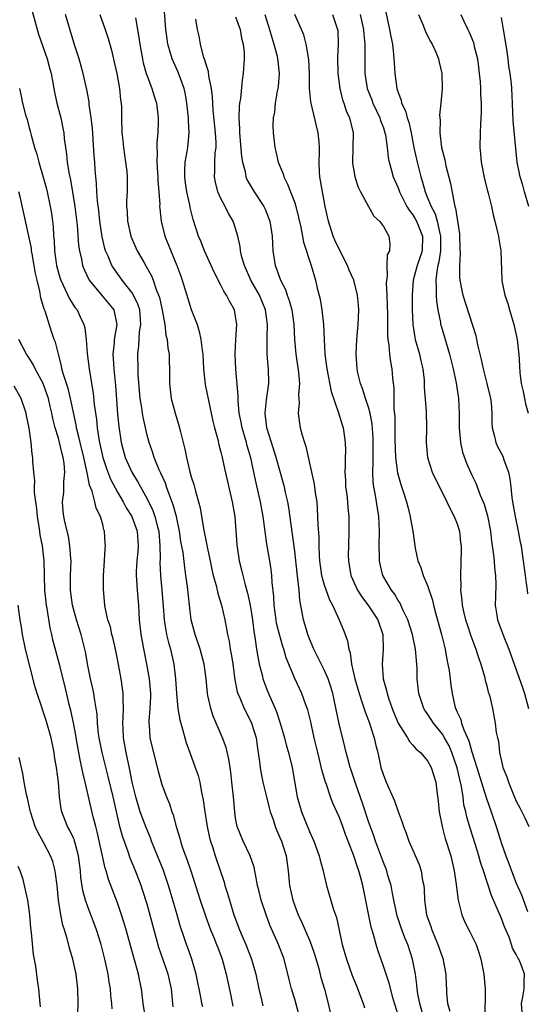
# Model space of a CAD drawing. Units: inches. Extents: x 2562000 to 2565000, y 1554000 to 1557000.
# Drawn here: x 2563562 to 2563630, y 1554573 to 1554706 of the extents above; entities that cross this region are included whole.
import ezdxf

# ---------------------------------------------------------------- set-up
doc = ezdxf.new("R2010")
doc.units = ezdxf.units.IN
doc.header["$MEASUREMENT"] = 0
doc.layers.add('LD25621554_2ft', color=134, linetype='Continuous')

msp = doc.modelspace()

# ---------------------------------------------------------------- linework, layer by layer
at = {"layer": 'LD25621554_2ft'}
for points, elevation in [([(2563563.46, 1554707.46), (2563563.83, 1554706.17), (2563564.14, 1554705), (2563564.33, 1554704.33), (2563565.48, 1554701), (2563565.8, 1554699.8), (2563566.04, 1554699), (2563566.49, 1554696.49), (2563566.8, 1554695), (2563567.34, 1554693), (2563567.62, 1554691.62), (2563567.72, 1554691), (2563567.79, 1554690.21), (2563567.95, 1554689), (2563568.1, 1554688.1), (2563568.2, 1554687), (2563568.41, 1554685.59), (2563568.62, 1554684.62), (2563569, 1554682.4), (2563569.22, 1554681), (2563569.53, 1554678.47), (2563569.74, 1554675.74), (2563569.85, 1554675), (2563570.12, 1554673.88), (2563570.27, 1554673), (2563570.47, 1554672.47), (2563571.11, 1554671.11), (2563571.18, 1554671), (2563572.91, 1554668.91), (2563573.83, 1554667.83), (2563574.51, 1554667), (2563574.92, 1554665), (2563574.55, 1554663), (2563574.54, 1554662.54), (2563574.37, 1554661), (2563574.42, 1554660.42), (2563574.51, 1554659), (2563574.75, 1554656.75), (2563575, 1554652.84), (2563575.17, 1554651.17), (2563575.51, 1554649), (2563576.06, 1554647), (2563576.95, 1554645), (2563577.73, 1554643.73), (2563578.11, 1554643), (2563579, 1554641.4), (2563579.79, 1554639.79), (2563580.07, 1554639), (2563580.42, 1554637.58), (2563580.59, 1554637), (2563580.75, 1554635), (2563580.76, 1554633.24), (2563580.74, 1554632.74), (2563580.82, 1554631), (2563581.02, 1554629), (2563581.21, 1554626.79), (2563581.33, 1554625), (2563581.54, 1554623.54), (2563581.65, 1554623), (2563581.9, 1554621.9), (2563582.16, 1554621), (2563582.61, 1554619), (2563582.86, 1554617), (2563583, 1554615), (2563583.19, 1554613), (2563583.44, 1554611.44), (2563583.8, 1554610.2), (2563584.11, 1554609), (2563584.32, 1554608.32), (2563584.8, 1554607), (2563585.54, 1554605), (2563585.91, 1554603.91), (2563586.14, 1554603), (2563586.39, 1554601.61), (2563586.62, 1554600.62), (2563586.83, 1554599), (2563587.14, 1554597), (2563587.47, 1554595.47), (2563587.59, 1554595), (2563587.9, 1554594.1), (2563588.24, 1554593), (2563589.43, 1554589.43), (2563589.55, 1554589), (2563589.91, 1554587.91), (2563590.15, 1554587), (2563590.77, 1554585), (2563591.51, 1554583), (2563591.88, 1554582.12), (2563592.38, 1554581), (2563593.17, 1554579), (2563593.72, 1554577), (2563594.14, 1554575), (2563594.5, 1554573.5), (2563594.67, 1554572.67)], 7688), ([(2563613, 1554571.49), (2563612.35, 1554573.65), (2563611.77, 1554575.77), (2563611, 1554578.07), (2563610.24, 1554580.24), (2563610.01, 1554581), (2563609.66, 1554582.34), (2563609.35, 1554583.35), (2563608.24, 1554589), (2563607.96, 1554590.04), (2563607.68, 1554591), (2563607.49, 1554591.49), (2563607, 1554593), (2563606.24, 1554595), (2563605.89, 1554595.89), (2563605.51, 1554597), (2563605, 1554598.3), (2563604.16, 1554600.16), (2563603.85, 1554601), (2563603.31, 1554602.69), (2563603.14, 1554603.14), (2563602.67, 1554604.67), (2563602.5, 1554605.5), (2563602.11, 1554607), (2563601.65, 1554609), (2563601.27, 1554610.73), (2563601.18, 1554611.18), (2563600.78, 1554612.78), (2563600.52, 1554613.48), (2563599.98, 1554615), (2563599.67, 1554615.67), (2563599, 1554617.03), (2563597.85, 1554619.85), (2563597.52, 1554621), (2563597.38, 1554621.38), (2563596.92, 1554623), (2563596.55, 1554624.55), (2563596.47, 1554625), (2563596.21, 1554627), (2563596.15, 1554628.15), (2563595.95, 1554630.05), (2563595.9, 1554631), (2563595.81, 1554631.81), (2563595.63, 1554633), (2563595.24, 1554635.24), (2563594.98, 1554636.98), (2563594.72, 1554639), (2563594.38, 1554641), (2563593.75, 1554643.75), (2563593.06, 1554646.94), (2563592.58, 1554648.58), (2563592.48, 1554649), (2563591.88, 1554651), (2563591.76, 1554651.76), (2563591.49, 1554653), (2563591.34, 1554654.66), (2563591.35, 1554655.35), (2563591.03, 1554658.97), (2563590.95, 1554661), (2563591.04, 1554662.96), (2563591.17, 1554665), (2563591, 1554666.1), (2563590.83, 1554667), (2563590.15, 1554668.15), (2563589.76, 1554669), (2563589.45, 1554669.45), (2563589, 1554670.36), (2563588.08, 1554672.08), (2563587.69, 1554673), (2563586.79, 1554675), (2563586.28, 1554676.28), (2563585.98, 1554677), (2563585.25, 1554679.25), (2563584.85, 1554680.85), (2563584.79, 1554681.21), (2563584.4, 1554683), (2563584.22, 1554684.22), (2563584.12, 1554685), (2563584.12, 1554685.88), (2563584.17, 1554687), (2563584.44, 1554688.44), (2563584.52, 1554689), (2563584.73, 1554691), (2563584.63, 1554692.63), (2563584.63, 1554693), (2563584.41, 1554695), (2563584.19, 1554696.19), (2563584.01, 1554697), (2563583.2, 1554699.2), (2563582.58, 1554700.58), (2563582.42, 1554701), (2563582.07, 1554702.07), (2563581.83, 1554703), (2563581.71, 1554703.71), (2563581.53, 1554705), (2563581.39, 1554707.39)], 7680), ([(2563611.33, 1554707.33), (2563611.85, 1554705), (2563612.02, 1554704.02), (2563612.22, 1554703), (2563612.39, 1554701.61), (2563612.44, 1554701), (2563612.45, 1554700.45), (2563612.56, 1554699), (2563612.82, 1554697), (2563612.87, 1554696.87), (2563613, 1554696.43), (2563613.4, 1554695.4), (2563613.48, 1554695), (2563613.98, 1554693.98), (2563614.23, 1554693), (2563614.43, 1554692.43), (2563614.77, 1554691), (2563615.15, 1554689), (2563615.57, 1554687), (2563616.07, 1554685), (2563616.3, 1554684.3), (2563616.65, 1554683), (2563617, 1554682.17), (2563617.46, 1554681), (2563618, 1554680), (2563618.29, 1554679), (2563618.66, 1554677.34), (2563618.76, 1554677), (2563618.74, 1554675), (2563618.52, 1554673.48), (2563618.39, 1554673), (2563618.24, 1554672.24), (2563618.1, 1554671), (2563618.16, 1554669.84), (2563618.13, 1554669), (2563618.18, 1554668.18), (2563618.37, 1554667), (2563618.73, 1554665.27), (2563618.76, 1554665), (2563618.81, 1554664.81), (2563619.96, 1554661), (2563620.47, 1554659), (2563620.88, 1554657.12), (2563621.18, 1554655), (2563621.25, 1554653), (2563621.26, 1554651), (2563621.46, 1554649), (2563621.73, 1554647.73), (2563622.24, 1554646.24), (2563623, 1554644.59), (2563623.52, 1554643.52), (2563623.72, 1554643), (2563624.12, 1554641.88), (2563624.65, 1554640.65), (2563625.1, 1554639.1), (2563625.51, 1554637), (2563625.66, 1554635.66), (2563625.88, 1554634.12), (2563626, 1554633), (2563626.06, 1554632.06), (2563626.2, 1554631), (2563626.22, 1554629.78), (2563626.17, 1554628.17), (2563626.15, 1554627), (2563626.36, 1554625.64), (2563626.47, 1554625), (2563627.32, 1554622.68), (2563628.01, 1554621), (2563629.84, 1554615.84), (2563630.1, 1554615), (2563630.65, 1554613)], 7666), ([(2563599.56, 1554571.56), (2563599, 1554573.59), (2563598.57, 1554575), (2563598.26, 1554576.26), (2563597.56, 1554579), (2563596.79, 1554581), (2563595.62, 1554583.62), (2563595.12, 1554585), (2563594.47, 1554587), (2563594.19, 1554588.19), (2563593.98, 1554589), (2563593.72, 1554590.28), (2563593.61, 1554591), (2563593.5, 1554591.5), (2563592.98, 1554593), (2563592, 1554595), (2563591.2, 1554597), (2563591, 1554598.13), (2563590.87, 1554599), (2563590.71, 1554601), (2563590.5, 1554603), (2563590.34, 1554604.34), (2563590.24, 1554605), (2563590.1, 1554606.1), (2563589.7, 1554607.7), (2563589.23, 1554609), (2563587.94, 1554611.94), (2563587.62, 1554613), (2563587.25, 1554614.75), (2563587.18, 1554615), (2563586.99, 1554617), (2563586.75, 1554619), (2563586.22, 1554621), (2563585.52, 1554623), (2563584.98, 1554625), (2563584.74, 1554627), (2563584.47, 1554629.53), (2563584.27, 1554631), (2563584.1, 1554632.1), (2563583.88, 1554634.12), (2563583.6, 1554635.6), (2563583.4, 1554637), (2563582.98, 1554638.98), (2563582.56, 1554640.56), (2563581.98, 1554642.02), (2563581.64, 1554643), (2563581.49, 1554643.49), (2563580.89, 1554644.88), (2563580.66, 1554645.34), (2563579.97, 1554647), (2563579.74, 1554647.74), (2563579.27, 1554649), (2563579, 1554650.03), (2563578.47, 1554652.46), (2563578.38, 1554653), (2563578.3, 1554653.7), (2563578.08, 1554655), (2563577.82, 1554658.18), (2563577.79, 1554659), (2563577.74, 1554661), (2563577.89, 1554662.11), (2563578, 1554664), (2563578.17, 1554665), (2563578.01, 1554667), (2563577.78, 1554667.78), (2563577.19, 1554669), (2563577, 1554669.31), (2563575.64, 1554671), (2563574.54, 1554672.54), (2563574.26, 1554673), (2563573.75, 1554674.25), (2563573.4, 1554675), (2563573.3, 1554675.3), (2563572.91, 1554676.91), (2563572.61, 1554679), (2563572.46, 1554680.46), (2563572.3, 1554681.7), (2563572.2, 1554683), (2563572.16, 1554684.16), (2563572.05, 1554685), (2563571.97, 1554686.03), (2563571.92, 1554687), (2563571.85, 1554687.85), (2563571.6, 1554691.6), (2563571.46, 1554693), (2563571.19, 1554694.81), (2563571.16, 1554695.16), (2563570.83, 1554696.83), (2563570.35, 1554699), (2563569.82, 1554701), (2563569.25, 1554702.75), (2563567.97, 1554707)], 7686), ([(2563572.63, 1554707), (2563573.35, 1554705), (2563573.74, 1554703.74), (2563574.18, 1554702.18), (2563574.57, 1554700.57), (2563574.91, 1554699), (2563575.29, 1554697), (2563575.43, 1554695.43), (2563575.5, 1554695), (2563575.54, 1554694.46), (2563575.55, 1554693), (2563575.6, 1554691), (2563575.66, 1554690.34), (2563575.8, 1554689), (2563576.11, 1554687), (2563576.27, 1554685.73), (2563576.33, 1554685), (2563576.31, 1554683), (2563576.24, 1554681.76), (2563576.23, 1554681), (2563576.3, 1554680.3), (2563576.35, 1554679), (2563576.8, 1554677), (2563576.85, 1554676.85), (2563577.68, 1554675), (2563578.56, 1554673.44), (2563578.89, 1554672.89), (2563579.6, 1554671.6), (2563579.83, 1554671), (2563580.24, 1554669.76), (2563580.56, 1554669), (2563580.67, 1554668.67), (2563581.04, 1554666.96), (2563581.4, 1554665), (2563581.56, 1554663.56), (2563581.71, 1554663), (2563581.81, 1554661.81), (2563581.98, 1554661), (2563582.01, 1554660), (2563582.06, 1554659), (2563582.04, 1554657), (2563582.27, 1554655), (2563582.81, 1554653), (2563583.32, 1554651.32), (2563583.52, 1554650.48), (2563584.13, 1554648.13), (2563584.35, 1554647), (2563584.75, 1554645.25), (2563585, 1554644.36), (2563585.33, 1554643.33), (2563585.55, 1554642.45), (2563585.99, 1554641), (2563586.19, 1554640.19), (2563586.64, 1554637.36), (2563587, 1554635.54), (2563587.1, 1554635.1), (2563587.14, 1554634.86), (2563587.55, 1554633), (2563587.8, 1554631.8), (2563587.97, 1554631), (2563588.35, 1554629.65), (2563588.57, 1554628.57), (2563589.07, 1554627), (2563589.53, 1554625), (2563589.78, 1554623.78), (2563589.89, 1554623), (2563590.11, 1554622.11), (2563590.28, 1554621), (2563590.4, 1554620.4), (2563590.61, 1554619), (2563590.88, 1554616.88), (2563591.23, 1554615.23), (2563591.31, 1554615), (2563591.56, 1554614.44), (2563592.16, 1554613), (2563593.12, 1554611.12), (2563593.17, 1554611), (2563593.76, 1554609), (2563593.91, 1554607.91), (2563594.25, 1554605.75), (2563594.32, 1554605), (2563594.41, 1554604.41), (2563594.7, 1554603), (2563595.16, 1554601), (2563595.52, 1554599.52), (2563595.68, 1554599), (2563596.07, 1554597.93), (2563596.37, 1554597), (2563596.55, 1554596.55), (2563597, 1554595.51), (2563597.2, 1554595), (2563597.82, 1554593), (2563598.12, 1554591), (2563598.31, 1554589), (2563598.73, 1554587), (2563599, 1554586.23), (2563599.48, 1554585), (2563599.98, 1554583.98), (2563601, 1554581.57), (2563601.23, 1554581), (2563601.68, 1554579.68), (2563602.25, 1554577.75), (2563602.55, 1554576.55), (2563603.04, 1554574.96), (2563603.55, 1554573), (2563603.78, 1554571.78)], 7684), ([(2563577.45, 1554706.55), (2563577.91, 1554703.91), (2563578.03, 1554703), (2563578.37, 1554701), (2563578.48, 1554700.48), (2563578.9, 1554699), (2563579, 1554698.7), (2563579.67, 1554697), (2563579.97, 1554695.97), (2563580.28, 1554695), (2563580.51, 1554693), (2563580.51, 1554692.51), (2563580.46, 1554691), (2563580.34, 1554689.66), (2563580.33, 1554689), (2563580.38, 1554688.38), (2563580.33, 1554687), (2563580.41, 1554685.59), (2563580.46, 1554685), (2563580.47, 1554684.47), (2563580.6, 1554683), (2563580.72, 1554681.28), (2563580.71, 1554681), (2563580.73, 1554680.73), (2563580.93, 1554679), (2563581.43, 1554677), (2563582.22, 1554675), (2563583.05, 1554673), (2563583.58, 1554671.58), (2563583.78, 1554671), (2563584.53, 1554668.53), (2563585, 1554667.04), (2563585.78, 1554665), (2563586.08, 1554664.08), (2563586.29, 1554663), (2563586.45, 1554661.55), (2563586.55, 1554661), (2563586.67, 1554659), (2563586.88, 1554656.88), (2563587.31, 1554654.69), (2563587.91, 1554651.91), (2563588.13, 1554651), (2563588.57, 1554649.43), (2563588.72, 1554648.72), (2563589, 1554647.69), (2563589.17, 1554647), (2563589.48, 1554645.48), (2563590.55, 1554641), (2563590.87, 1554639), (2563591.17, 1554635.17), (2563591.49, 1554633), (2563591.79, 1554631.79), (2563591.96, 1554631), (2563592.28, 1554629.72), (2563592.62, 1554628.62), (2563592.98, 1554627), (2563593.28, 1554625), (2563593.45, 1554623.45), (2563593.65, 1554622.35), (2563593.83, 1554621), (2563593.99, 1554619.99), (2563594.2, 1554619), (2563594.62, 1554617.38), (2563594.7, 1554617), (2563594.77, 1554616.77), (2563595.33, 1554615.33), (2563595.81, 1554614.19), (2563596.35, 1554613), (2563596.54, 1554612.54), (2563597.03, 1554611), (2563597.6, 1554609), (2563597.88, 1554607.88), (2563598.15, 1554607), (2563598.66, 1554605), (2563598.72, 1554604.72), (2563599.34, 1554601), (2563599.93, 1554599), (2563601, 1554596.3), (2563601.41, 1554595.41), (2563601.59, 1554595), (2563602.32, 1554593), (2563602.44, 1554592.44), (2563602.86, 1554591), (2563603, 1554590.33), (2563603.31, 1554589), (2563604.26, 1554585.74), (2563604.65, 1554584.65), (2563605.42, 1554581), (2563606, 1554579), (2563606.8, 1554576.8), (2563607.38, 1554575.38), (2563608.27, 1554573), (2563608.43, 1554572.43)], 7682), ([(2563616.5, 1554571), (2563615.93, 1554573), (2563615.68, 1554574.33), (2563615.58, 1554575), (2563615.55, 1554575.55), (2563615.34, 1554577), (2563614.96, 1554579), (2563614.31, 1554581), (2563613.92, 1554581.92), (2563613.38, 1554583.38), (2563612.87, 1554584.87), (2563612.4, 1554587), (2563612.2, 1554588.2), (2563612.04, 1554589), (2563611.63, 1554590.37), (2563611.46, 1554591), (2563611.33, 1554591.33), (2563611, 1554592.1), (2563609.93, 1554595), (2563609.71, 1554595.71), (2563609, 1554597.67), (2563608.17, 1554600.17), (2563607.27, 1554602.73), (2563606.64, 1554604.64), (2563606.5, 1554605), (2563606.21, 1554606.21), (2563605.96, 1554607), (2563605.78, 1554607.78), (2563605, 1554610.91), (2563604.17, 1554615), (2563603.9, 1554615.9), (2563603.54, 1554617), (2563603, 1554618.23), (2563601.6, 1554621), (2563601, 1554622.43), (2563600.78, 1554623), (2563600.39, 1554624.39), (2563600.2, 1554625), (2563600.03, 1554625.97), (2563599.68, 1554627.68), (2563599.58, 1554629), (2563599.44, 1554630.56), (2563599.32, 1554631.32), (2563599, 1554634.29), (2563598.2, 1554640.2), (2563598.06, 1554641), (2563597.77, 1554642.23), (2563597.6, 1554643), (2563597.48, 1554643.48), (2563596.51, 1554647), (2563595.86, 1554649), (2563595.24, 1554651), (2563595, 1554653), (2563595.2, 1554654.8), (2563595.5, 1554657), (2563595.44, 1554659), (2563595.39, 1554659.39), (2563595.26, 1554661), (2563595.28, 1554662.72), (2563595.26, 1554663.26), (2563595.32, 1554665), (2563595.06, 1554667), (2563594.21, 1554669), (2563593.07, 1554671), (2563592.19, 1554673), (2563591.85, 1554674.15), (2563591.66, 1554675), (2563591.6, 1554675.6), (2563591.28, 1554677), (2563590.76, 1554678.76), (2563590.67, 1554679), (2563590.04, 1554680.04), (2563589.58, 1554681), (2563589, 1554682.09), (2563588.61, 1554683), (2563588.28, 1554684.28), (2563588.15, 1554685), (2563588.2, 1554685.8), (2563588.19, 1554687), (2563588.25, 1554688.25), (2563588.35, 1554689), (2563588.35, 1554689.65), (2563588.28, 1554691), (2563587.97, 1554694.03), (2563587.9, 1554695), (2563587.86, 1554695.86), (2563587.71, 1554697), (2563587.36, 1554698.64), (2563587.31, 1554699.31), (2563587, 1554700.23), (2563586.84, 1554700.84), (2563586.66, 1554701.34), (2563586.26, 1554703), (2563586.07, 1554704.07), (2563585.84, 1554705), (2563585.62, 1554706.38)], 7678), ([(2563591, 1554706.71), (2563591.61, 1554705), (2563591.8, 1554703.8), (2563592.01, 1554703), (2563592.14, 1554701.86), (2563592.15, 1554701), (2563592.04, 1554699), (2563591.87, 1554698.13), (2563591.65, 1554695.65), (2563591.52, 1554695), (2563591.46, 1554694.54), (2563591.44, 1554693), (2563591.53, 1554691.53), (2563591.53, 1554691), (2563591.78, 1554687.78), (2563591.91, 1554687), (2563592.27, 1554685.73), (2563592.4, 1554685), (2563592.57, 1554684.57), (2563593.5, 1554683), (2563594.83, 1554681), (2563595, 1554680.62), (2563595.47, 1554679.47), (2563595.63, 1554679), (2563595.93, 1554677), (2563595.97, 1554675.97), (2563596.05, 1554675), (2563596.36, 1554673), (2563596.55, 1554672.55), (2563597.09, 1554671), (2563597.75, 1554669.75), (2563598, 1554669), (2563598.27, 1554668.27), (2563598.61, 1554667), (2563598.87, 1554665), (2563598.96, 1554662.96), (2563599.13, 1554661), (2563599.5, 1554658.5), (2563599.63, 1554657), (2563599.53, 1554655.53), (2563599.61, 1554654.39), (2563599.47, 1554653), (2563599.63, 1554651.63), (2563599.74, 1554651), (2563600, 1554650), (2563600.32, 1554649), (2563600.5, 1554648.5), (2563601.29, 1554645), (2563601.61, 1554643.61), (2563601.7, 1554643), (2563601.79, 1554642.21), (2563601.98, 1554641), (2563602.06, 1554640.06), (2563602.13, 1554637.87), (2563602.25, 1554636.25), (2563602.27, 1554635), (2563602.32, 1554633.68), (2563602.36, 1554633), (2563602.64, 1554631), (2563603, 1554629.73), (2563603.72, 1554627.72), (2563604.12, 1554627), (2563605.04, 1554625), (2563605.59, 1554623.59), (2563605.85, 1554623), (2563606.16, 1554622.16), (2563606.32, 1554621), (2563606.51, 1554620.51), (2563606.67, 1554619), (2563607.15, 1554617), (2563607.73, 1554615), (2563608.11, 1554613.89), (2563608.52, 1554612.52), (2563609.11, 1554611), (2563609.56, 1554609.56), (2563609.77, 1554609), (2563609.98, 1554607.98), (2563610.24, 1554607), (2563610.68, 1554605), (2563611, 1554603.95), (2563611.37, 1554603), (2563612.49, 1554600.49), (2563613, 1554599.02), (2563613.56, 1554597.56), (2563613.72, 1554597), (2563614.09, 1554596.09), (2563614.45, 1554595), (2563615.83, 1554591.83), (2563616.12, 1554591), (2563616.32, 1554589.68), (2563616.46, 1554589), (2563616.51, 1554588.51), (2563616.56, 1554587), (2563616.86, 1554585), (2563617.42, 1554583.42), (2563617.55, 1554583), (2563618.4, 1554581), (2563619, 1554579.22), (2563619.08, 1554579), (2563619.11, 1554578.89), (2563619.47, 1554577), (2563619.51, 1554575.51), (2563619.54, 1554575), (2563619.54, 1554574.46), (2563619.69, 1554573), (2563619.99, 1554571.99)], 7676), ([(2563594.94, 1554707), (2563595.6, 1554705), (2563595.9, 1554703.9), (2563596.19, 1554703), (2563596.61, 1554701.39), (2563596.69, 1554701), (2563596.71, 1554700.71), (2563596.9, 1554699), (2563596.76, 1554697.24), (2563596.72, 1554697), (2563596.63, 1554696.63), (2563596.35, 1554695), (2563596.24, 1554693.76), (2563596.07, 1554693), (2563596.04, 1554692.04), (2563596.07, 1554691), (2563596.31, 1554689), (2563596.46, 1554688.46), (2563596.77, 1554687), (2563597.42, 1554685.42), (2563597.52, 1554685), (2563598.04, 1554684.04), (2563598.41, 1554683), (2563599, 1554681.48), (2563599.15, 1554681), (2563599.52, 1554679.52), (2563599.82, 1554678.18), (2563600.18, 1554676.18), (2563601.24, 1554673), (2563601.83, 1554671), (2563602.06, 1554669.94), (2563602.45, 1554668.45), (2563602.68, 1554667), (2563602.9, 1554665), (2563602.99, 1554663), (2563603.1, 1554661), (2563603.35, 1554659), (2563603.93, 1554655.93), (2563604.95, 1554653.05), (2563605.41, 1554651.41), (2563605.56, 1554651), (2563605.64, 1554650.36), (2563605.85, 1554649), (2563605.88, 1554647.88), (2563605.83, 1554647), (2563605.84, 1554645.84), (2563605.77, 1554645), (2563605.86, 1554643.86), (2563605.89, 1554643), (2563606.04, 1554641.96), (2563606.14, 1554641), (2563606.18, 1554640.18), (2563606.31, 1554639), (2563606.33, 1554637), (2563606.27, 1554635), (2563606.25, 1554633.75), (2563606.26, 1554633), (2563606.38, 1554632.38), (2563606.6, 1554631), (2563607.52, 1554629), (2563608.09, 1554628.09), (2563609, 1554626.9), (2563610.24, 1554625), (2563610.91, 1554623), (2563610.97, 1554621), (2563610.84, 1554619), (2563610.99, 1554617), (2563611.43, 1554615.43), (2563611.5, 1554615), (2563611.74, 1554614.26), (2563612.18, 1554613), (2563612.41, 1554612.41), (2563613.01, 1554611.01), (2563614.28, 1554609), (2563614.52, 1554608.52), (2563615, 1554608), (2563615.45, 1554607.45), (2563616.04, 1554607), (2563617, 1554605.91), (2563617.48, 1554605), (2563618.09, 1554603), (2563618.24, 1554601.76), (2563618.44, 1554600.44), (2563618.57, 1554599), (2563618.95, 1554597), (2563619.38, 1554595.38), (2563620.13, 1554593), (2563620.59, 1554591), (2563620.85, 1554589.15), (2563621.11, 1554587), (2563621.17, 1554586.83), (2563621.63, 1554585), (2563622.04, 1554584.04), (2563622.72, 1554582.72), (2563623.55, 1554581), (2563623.93, 1554579.93), (2563624.18, 1554579), (2563624.6, 1554577), (2563624.79, 1554575), (2563624.75, 1554571)], 7674), ([(2563629.81, 1554571.81), (2563629.71, 1554573), (2563629.89, 1554573.89), (2563630.06, 1554575), (2563630.06, 1554576.06), (2563630.1, 1554577), (2563629.6, 1554578.4), (2563629.34, 1554579), (2563629.2, 1554579.2), (2563629, 1554579.65), (2563628.51, 1554580.51), (2563628.37, 1554581), (2563628.02, 1554581.98), (2563627.41, 1554583.41), (2563627, 1554584.52), (2563625.63, 1554587.63), (2563624.56, 1554591), (2563624.16, 1554592.16), (2563623.95, 1554593), (2563623.5, 1554594.5), (2563622.77, 1554596.77), (2563622.31, 1554598.31), (2563622.16, 1554599), (2563621.92, 1554599.92), (2563621.79, 1554601), (2563621.58, 1554602.42), (2563621.35, 1554603.35), (2563621, 1554604.95), (2563620.28, 1554607), (2563619.9, 1554607.9), (2563619.3, 1554609), (2563619, 1554609.5), (2563617.78, 1554611), (2563617, 1554612.24), (2563616.67, 1554612.67), (2563616.49, 1554613), (2563615.81, 1554615), (2563615.59, 1554617), (2563615.57, 1554618.43), (2563615.54, 1554619), (2563615.48, 1554619.48), (2563615.36, 1554621), (2563614.93, 1554623), (2563614.3, 1554625), (2563613.65, 1554626.35), (2563613.26, 1554627.26), (2563613, 1554627.62), (2563612.49, 1554628.5), (2563612.1, 1554629), (2563610.94, 1554631), (2563610.55, 1554632.55), (2563610.47, 1554633), (2563610.48, 1554633.52), (2563610.43, 1554635), (2563610.49, 1554637), (2563610.4, 1554639), (2563609.89, 1554642.11), (2563609.71, 1554643), (2563609.63, 1554643.63), (2563609.56, 1554645), (2563609.64, 1554646.36), (2563609.6, 1554647.6), (2563609.64, 1554649), (2563609.62, 1554649.62), (2563609.5, 1554651.5), (2563609.22, 1554653), (2563609, 1554653.79), (2563608.58, 1554655), (2563608.22, 1554656.22), (2563607.89, 1554657), (2563607.56, 1554658.44), (2563607.46, 1554659), (2563607.33, 1554661), (2563607.43, 1554663), (2563607.6, 1554665), (2563607.66, 1554667), (2563607.62, 1554667.62), (2563607.49, 1554669), (2563607, 1554671), (2563606.38, 1554672.38), (2563606.15, 1554673), (2563605, 1554675.2), (2563604.44, 1554676.44), (2563604.21, 1554677), (2563603.56, 1554679), (2563603.12, 1554681), (2563602.74, 1554683), (2563602.51, 1554684.51), (2563602.39, 1554685), (2563602.34, 1554685.66), (2563602.29, 1554687), (2563602.36, 1554688.36), (2563602.36, 1554689), (2563602.29, 1554689.71), (2563602.19, 1554691), (2563601.94, 1554691.94), (2563601.19, 1554695.19), (2563601.01, 1554697), (2563601, 1554699), (2563600.9, 1554700.9), (2563600.57, 1554703), (2563600.24, 1554704.24), (2563599.93, 1554705), (2563599, 1554707)], 7672), ([(2563604.11, 1554707), (2563604.81, 1554705), (2563604.83, 1554704.83), (2563604.88, 1554703), (2563604.78, 1554701.22), (2563604.86, 1554699), (2563605.1, 1554697), (2563605.46, 1554695.46), (2563605.63, 1554695), (2563605.96, 1554693.96), (2563606.41, 1554693), (2563606.9, 1554691), (2563606.88, 1554689), (2563606.83, 1554687), (2563606.84, 1554686.84), (2563607, 1554685.87), (2563607.15, 1554685), (2563607.6, 1554683.6), (2563607.9, 1554683), (2563608.99, 1554681.01), (2563609.69, 1554679.69), (2563610.48, 1554679), (2563611, 1554678.27), (2563611.76, 1554677), (2563611.89, 1554675.89), (2563611.84, 1554675), (2563611.53, 1554674.47), (2563611.48, 1554673), (2563611.53, 1554671.53), (2563611.41, 1554671), (2563611.4, 1554670.6), (2563611.48, 1554669), (2563611.53, 1554667.53), (2563611.55, 1554666.45), (2563611.57, 1554663.57), (2563611.63, 1554663), (2563611.76, 1554662.24), (2563611.85, 1554661), (2563611.96, 1554659.96), (2563612.15, 1554659), (2563612.24, 1554657.76), (2563612.4, 1554656.4), (2563612.41, 1554655), (2563612.44, 1554653.56), (2563612.55, 1554652.55), (2563612.57, 1554649.43), (2563612.66, 1554647), (2563612.92, 1554644.92), (2563613.35, 1554643.35), (2563613.74, 1554642.26), (2563614.14, 1554641), (2563614.3, 1554640.3), (2563614.65, 1554639), (2563614.69, 1554638.69), (2563614.99, 1554637), (2563615.3, 1554634.7), (2563615.66, 1554633), (2563616.07, 1554632.07), (2563616.4, 1554631), (2563617, 1554629.63), (2563617.64, 1554627.64), (2563617.78, 1554627), (2563618.05, 1554625.95), (2563618.86, 1554623), (2563619.35, 1554621), (2563619.6, 1554619.6), (2563619.74, 1554619), (2563619.89, 1554618.11), (2563620.14, 1554616.14), (2563620.3, 1554615), (2563620.69, 1554613.31), (2563620.78, 1554613), (2563620.86, 1554612.86), (2563621, 1554612.49), (2563621.47, 1554611.47), (2563621.58, 1554611), (2563621.89, 1554610.11), (2563622.58, 1554608.58), (2563623, 1554607.12), (2563623.67, 1554605), (2563624.91, 1554600.91), (2563625.59, 1554599), (2563626.27, 1554597), (2563627, 1554594.69), (2563627.6, 1554593), (2563627.99, 1554591.99), (2563628.34, 1554591), (2563629, 1554589.33), (2563629.72, 1554587.72), (2563630.54, 1554585.46)], 7670), ([(2563607.86, 1554707), (2563608.3, 1554705), (2563608.34, 1554704.34), (2563608.49, 1554703), (2563608.51, 1554701.49), (2563608.48, 1554701), (2563608.51, 1554699), (2563608.82, 1554697), (2563609.43, 1554695.43), (2563609.58, 1554695), (2563610.53, 1554693), (2563610.63, 1554692.63), (2563611, 1554691.67), (2563611.22, 1554691), (2563611.28, 1554690.72), (2563611.51, 1554689), (2563611.64, 1554687.64), (2563611.77, 1554687), (2563612.11, 1554685.89), (2563612.35, 1554685), (2563613, 1554683.53), (2563613.19, 1554683), (2563614.2, 1554681), (2563614.5, 1554680.5), (2563615, 1554679.86), (2563615.32, 1554679.32), (2563615.5, 1554679), (2563616.3, 1554677), (2563616.25, 1554675), (2563615.95, 1554674.05), (2563615.59, 1554673), (2563615.04, 1554671), (2563614.9, 1554669), (2563614.92, 1554667), (2563615, 1554665), (2563615.27, 1554663.27), (2563615.33, 1554663), (2563615.9, 1554661), (2563616.09, 1554660.09), (2563616.35, 1554659), (2563616.51, 1554657.49), (2563616.54, 1554657), (2563616.54, 1554656.54), (2563616.78, 1554653.22), (2563616.85, 1554651), (2563616.8, 1554649), (2563616.96, 1554647), (2563617.62, 1554645), (2563619.61, 1554641), (2563620.03, 1554640.03), (2563620.61, 1554639), (2563621, 1554637.99), (2563621.32, 1554637), (2563621.46, 1554635.46), (2563621.52, 1554635), (2563621.53, 1554634.47), (2563621.43, 1554631), (2563621.48, 1554629.48), (2563621.45, 1554629), (2563621.65, 1554627.65), (2563621.67, 1554627), (2563621.86, 1554626.14), (2563622.14, 1554625), (2563622.34, 1554624.34), (2563622.84, 1554622.84), (2563623.54, 1554621), (2563623.88, 1554619.88), (2563624.2, 1554619), (2563624.69, 1554617.31), (2563624.8, 1554616.8), (2563625, 1554616.07), (2563625.21, 1554615.21), (2563625.29, 1554615), (2563625.41, 1554614.59), (2563625.76, 1554613), (2563625.97, 1554611.97), (2563626.13, 1554611), (2563626.27, 1554609.73), (2563626.44, 1554609), (2563626.57, 1554608.57), (2563626.75, 1554607), (2563627, 1554605.83), (2563627.2, 1554605), (2563627.72, 1554603.72), (2563627.93, 1554603), (2563628.57, 1554601.43), (2563629, 1554600.43), (2563629.5, 1554599.5), (2563630.17, 1554598.17), (2563630.71, 1554597)], 7668), ([(2563615.78, 1554707), (2563616.36, 1554705.64), (2563616.7, 1554704.7), (2563617, 1554704.13), (2563617.37, 1554703.37), (2563617.59, 1554703), (2563618.09, 1554701.91), (2563618.47, 1554701), (2563618.55, 1554700.55), (2563618.93, 1554699), (2563618.96, 1554696.96), (2563618.79, 1554695), (2563618.62, 1554693.39), (2563618.7, 1554692.7), (2563618.66, 1554691), (2563618.89, 1554689), (2563619, 1554688.48), (2563619.31, 1554687.31), (2563619.47, 1554686.53), (2563620.1, 1554684.1), (2563620.57, 1554681.43), (2563620.7, 1554681), (2563620.78, 1554680.78), (2563621.29, 1554677.29), (2563621.31, 1554677), (2563621.35, 1554675.35), (2563621.38, 1554674.62), (2563621.29, 1554673), (2563621.32, 1554671.32), (2563621.35, 1554671), (2563621.61, 1554669.61), (2563621.75, 1554669), (2563623.52, 1554663.52), (2563623.63, 1554663), (2563623.76, 1554662.24), (2563624.06, 1554661), (2563624.26, 1554660.26), (2563624.5, 1554659), (2563625.03, 1554657), (2563625.51, 1554655), (2563625.59, 1554654.41), (2563625.69, 1554653), (2563625.68, 1554651.68), (2563625.74, 1554651), (2563626, 1554650), (2563626.21, 1554649), (2563626.47, 1554648.47), (2563627.16, 1554647.16), (2563627.31, 1554646.69), (2563627.94, 1554645), (2563628.12, 1554644.12), (2563628.27, 1554643), (2563628.41, 1554641.59), (2563628.5, 1554641), (2563628.85, 1554639), (2563629.27, 1554637), (2563629.53, 1554635.53), (2563629.64, 1554635), (2563629.76, 1554634.24), (2563629.95, 1554633), (2563630.22, 1554631), (2563630.28, 1554630.28), (2563630.46, 1554629), (2563630.5, 1554628.5)], 7664), ([(2563621.5, 1554707), (2563621.88, 1554706.12), (2563622.43, 1554705), (2563622.64, 1554704.64), (2563623.2, 1554703.2), (2563623.31, 1554702.69), (2563623.73, 1554701), (2563623.89, 1554699.89), (2563623.99, 1554699), (2563624.09, 1554697.91), (2563624.16, 1554697), (2563624.17, 1554696.17), (2563624.25, 1554695), (2563624.26, 1554693.74), (2563624.22, 1554693), (2563624.14, 1554692.14), (2563624.09, 1554691), (2563624.06, 1554689), (2563624.15, 1554688.15), (2563624.24, 1554687), (2563624.69, 1554684.69), (2563625.1, 1554683.1), (2563625.2, 1554682.8), (2563625.64, 1554681), (2563625.86, 1554679.86), (2563626.1, 1554679), (2563626.46, 1554677.54), (2563626.57, 1554677), (2563626.62, 1554676.62), (2563626.91, 1554675), (2563627.05, 1554671.05), (2563627.06, 1554670.94), (2563627.44, 1554669), (2563627.84, 1554667.84), (2563628.06, 1554667), (2563628.67, 1554665), (2563629.11, 1554663), (2563629.29, 1554661.29), (2563629.33, 1554661), (2563629.42, 1554659.42), (2563629.5, 1554658.5), (2563629.68, 1554657), (2563629.93, 1554655.93), (2563630.1, 1554655), (2563630.27, 1554654.27), (2563630.62, 1554653)], 7662), ([(2563630.72, 1554681), (2563630.13, 1554683), (2563629.89, 1554683.89), (2563629.53, 1554685), (2563629.45, 1554685.45), (2563629.14, 1554687), (2563628.59, 1554692.59), (2563628.49, 1554695), (2563628.39, 1554697), (2563628.33, 1554697.67), (2563628.18, 1554699), (2563628, 1554700), (2563627.88, 1554701), (2563627.7, 1554702.3), (2563627.28, 1554705), (2563627, 1554706.62)], 7660), ([(2563561.72, 1554697), (2563561.97, 1554695.97), (2563562.16, 1554695), (2563562.57, 1554693.43), (2563562.77, 1554692.77), (2563563, 1554691.84), (2563563.19, 1554691.19), (2563563.32, 1554690.68), (2563563.78, 1554689), (2563564.08, 1554688.08), (2563564.35, 1554687), (2563564.96, 1554684.96), (2563565.39, 1554683.39), (2563565.48, 1554683), (2563565.91, 1554681), (2563566.06, 1554680.06), (2563566.2, 1554679), (2563566.28, 1554678.28), (2563566.36, 1554677), (2563566.41, 1554676.41), (2563566.48, 1554675), (2563566.74, 1554673), (2563567, 1554672.01), (2563567.23, 1554671.23), (2563567.31, 1554671), (2563567.65, 1554670.35), (2563568.51, 1554668.51), (2563569.29, 1554667.29), (2563569.54, 1554667), (2563569.97, 1554666.03), (2563570.46, 1554665), (2563570.58, 1554664.58), (2563570.76, 1554663), (2563570.92, 1554661.08), (2563571.17, 1554659), (2563571.49, 1554657), (2563571.71, 1554655.71), (2563571.85, 1554654.15), (2563572.14, 1554652.14), (2563572.24, 1554651), (2563572.47, 1554649.53), (2563572.58, 1554649), (2563573.04, 1554647), (2563573.52, 1554645.52), (2563574.06, 1554644.06), (2563575, 1554642.29), (2563575.76, 1554641), (2563576.18, 1554640.18), (2563576.93, 1554639), (2563577.66, 1554637), (2563577.81, 1554635), (2563577.76, 1554634.24), (2563577.63, 1554633), (2563577.55, 1554631.55), (2563577.54, 1554631), (2563577.59, 1554630.41), (2563577.67, 1554629), (2563577.84, 1554627), (2563577.96, 1554625), (2563578.18, 1554623), (2563578.61, 1554620.61), (2563578.95, 1554619), (2563579.3, 1554617), (2563579.46, 1554615), (2563579.46, 1554614.54), (2563579.39, 1554613), (2563579.25, 1554611.25), (2563579.26, 1554611), (2563579.29, 1554610.71), (2563579.39, 1554609), (2563579.69, 1554607.69), (2563580.51, 1554604.51), (2563581, 1554602.7), (2563581.63, 1554601), (2563582.04, 1554600.04), (2563582.38, 1554599), (2563582.56, 1554598.56), (2563582.96, 1554597), (2563583.43, 1554595.43), (2563583.52, 1554595), (2563583.76, 1554594.24), (2563584.21, 1554593), (2563584.44, 1554592.44), (2563584.92, 1554591), (2563586.2, 1554587), (2563586.9, 1554584.9), (2563587.61, 1554583), (2563588.06, 1554581.94), (2563588.43, 1554581), (2563588.58, 1554580.58), (2563589.18, 1554579), (2563589.7, 1554577), (2563590.29, 1554574.29), (2563590.64, 1554572.64)], 7690), ([(2563586.55, 1554572.55), (2563586.44, 1554573), (2563586.34, 1554573.66), (2563585.67, 1554577), (2563585.07, 1554579), (2563584.53, 1554580.53), (2563584.35, 1554581), (2563584.04, 1554581.96), (2563583.51, 1554583.51), (2563583.1, 1554585), (2563581.92, 1554589), (2563581.69, 1554589.69), (2563581.17, 1554591.17), (2563580.41, 1554593), (2563579.62, 1554595), (2563579.46, 1554595.46), (2563578.87, 1554596.87), (2563578.08, 1554599), (2563577.47, 1554601), (2563577, 1554603), (2563576.68, 1554604.68), (2563576.48, 1554605.52), (2563576.16, 1554607), (2563576, 1554608), (2563575.81, 1554609), (2563575.75, 1554610.25), (2563575.73, 1554611), (2563575.79, 1554611.79), (2563575.81, 1554613), (2563575.76, 1554614.24), (2563575.78, 1554615), (2563575.7, 1554615.7), (2563575.5, 1554617), (2563575, 1554619.65), (2563574.73, 1554621), (2563574.41, 1554622.41), (2563574.25, 1554623), (2563574.04, 1554624.04), (2563573.71, 1554625), (2563573.35, 1554626.65), (2563573.3, 1554627), (2563573.1, 1554629.1), (2563573.12, 1554631), (2563573.25, 1554633), (2563573.34, 1554634.66), (2563573.39, 1554635), (2563573.35, 1554635.35), (2563573.26, 1554637), (2563573.17, 1554637.17), (2563573, 1554637.89), (2563572.7, 1554639), (2563572.12, 1554640.13), (2563571.93, 1554641), (2563571.56, 1554642.44), (2563571.23, 1554643.23), (2563571, 1554644.45), (2563570.89, 1554644.89), (2563570.87, 1554645.13), (2563570.44, 1554647), (2563569.94, 1554649), (2563569.78, 1554649.78), (2563569.46, 1554651), (2563569.41, 1554651.41), (2563568.64, 1554655), (2563568.32, 1554656.32), (2563567.64, 1554658.36), (2563567.49, 1554659), (2563567.43, 1554659.43), (2563567, 1554661), (2563566.6, 1554662.6), (2563566.45, 1554663), (2563566.07, 1554664.07), (2563565.19, 1554666.81), (2563565.08, 1554667.08), (2563564.61, 1554668.61), (2563564.49, 1554669.51), (2563564.11, 1554671), (2563563.91, 1554671.91), (2563563.73, 1554673), (2563563.43, 1554674.57), (2563563.37, 1554675), (2563563.34, 1554675.34), (2563563, 1554677), (2563562.29, 1554680.29), (2563561.86, 1554682.14), (2563561.64, 1554683)], 7692), ([(2563582.56, 1554572.56), (2563582.5, 1554573), (2563582.31, 1554575), (2563581.88, 1554577), (2563580.6, 1554580.6), (2563579, 1554586.49), (2563578.4, 1554588.4), (2563578.2, 1554589), (2563577.42, 1554591), (2563576.72, 1554592.72), (2563576.45, 1554593.55), (2563575.69, 1554595.69), (2563575.34, 1554597), (2563575, 1554598.4), (2563574.41, 1554601), (2563573.76, 1554603.76), (2563572.91, 1554607), (2563572.52, 1554609), (2563572.45, 1554609.55), (2563572.31, 1554611), (2563572.24, 1554612.24), (2563572.13, 1554613), (2563571.93, 1554614.07), (2563571.81, 1554615), (2563571.68, 1554615.68), (2563571.36, 1554617), (2563571, 1554618.81), (2563570.67, 1554620.67), (2563570.6, 1554621), (2563570.08, 1554623), (2563569.45, 1554625), (2563568.9, 1554627), (2563568.63, 1554629), (2563568.64, 1554631), (2563568.72, 1554633), (2563568.68, 1554633.32), (2563568.57, 1554635), (2563568.35, 1554636.35), (2563567.9, 1554638.1), (2563567.72, 1554639), (2563567.65, 1554639.65), (2563567.58, 1554641), (2563567.75, 1554642.25), (2563567.76, 1554643), (2563567.75, 1554643.75), (2563567.87, 1554645), (2563567.77, 1554646.23), (2563567.64, 1554647), (2563567.5, 1554647.5), (2563567.16, 1554649), (2563567, 1554649.61), (2563566.58, 1554651), (2563566.26, 1554652.26), (2563566.12, 1554653), (2563565.9, 1554653.9), (2563565.65, 1554655), (2563565.5, 1554655.5), (2563564.93, 1554657), (2563563.85, 1554659), (2563563.59, 1554659.59), (2563563, 1554660.52), (2563562.67, 1554661), (2563561.65, 1554663)], 7694), ([(2563578.8, 1554571), (2563578.48, 1554573), (2563578.24, 1554575), (2563578.02, 1554576.02), (2563577.84, 1554577), (2563577.41, 1554578.59), (2563577.22, 1554579.22), (2563576.17, 1554583), (2563575.9, 1554583.9), (2563575.56, 1554585), (2563575, 1554586.65), (2563574.12, 1554589), (2563573.8, 1554589.8), (2563573.46, 1554591), (2563573.34, 1554591.34), (2563572.27, 1554596.27), (2563572.06, 1554597), (2563571.72, 1554598.28), (2563570.64, 1554603), (2563570.29, 1554604.29), (2563569.97, 1554606.03), (2563569.75, 1554607), (2563569.4, 1554609), (2563569.35, 1554609.35), (2563569.03, 1554611.03), (2563568.69, 1554612.69), (2563568.46, 1554613.54), (2563567.9, 1554615.9), (2563567.1, 1554619.1), (2563566.27, 1554622.27), (2563566.11, 1554623), (2563565.89, 1554623.89), (2563565.49, 1554626.51), (2563565.39, 1554627), (2563565.18, 1554629), (2563565.06, 1554633), (2563564.83, 1554635), (2563564.53, 1554636.53), (2563564.49, 1554637), (2563564.41, 1554637.59), (2563564.17, 1554639), (2563564.08, 1554640.08), (2563563.93, 1554641), (2563563.75, 1554642.25), (2563563.77, 1554643), (2563563.82, 1554643.82), (2563563.67, 1554645), (2563563.55, 1554646.45), (2563563.53, 1554647), (2563563.44, 1554647.44), (2563563.31, 1554649), (2563563.05, 1554650.95), (2563562.68, 1554652.68), (2563562.64, 1554653), (2563561.96, 1554655), (2563561, 1554656.64)], 7696), ([(2563574.28, 1554572.28), (2563574.23, 1554573), (2563574.11, 1554574.11), (2563574.05, 1554575), (2563573.89, 1554575.89), (2563573.74, 1554577), (2563573.29, 1554579), (2563572.78, 1554581), (2563572.17, 1554583), (2563571.86, 1554583.86), (2563571, 1554586.1), (2563570.69, 1554587), (2563570.33, 1554588.33), (2563570.06, 1554590.06), (2563569.98, 1554591), (2563569.73, 1554593), (2563569.26, 1554594.74), (2563569.2, 1554595), (2563569.16, 1554595.16), (2563569, 1554595.51), (2563568.52, 1554596.52), (2563568.25, 1554597), (2563567.46, 1554599), (2563567.38, 1554599.38), (2563567.15, 1554601), (2563567, 1554603), (2563566.74, 1554605), (2563566.48, 1554606.48), (2563566.41, 1554607), (2563566.01, 1554609), (2563565.36, 1554611.36), (2563565, 1554612.45), (2563564.84, 1554612.84), (2563564.71, 1554613.29), (2563564.13, 1554615), (2563563.87, 1554615.87), (2563562.57, 1554621), (2563562.13, 1554623), (2563561.99, 1554623.99), (2563561.82, 1554625), (2563561.57, 1554627)], 7698), ([(2563569.65, 1554571.65), (2563569.68, 1554573), (2563569.63, 1554575), (2563569.4, 1554577), (2563568.97, 1554579), (2563568.52, 1554580.51), (2563568.19, 1554581.81), (2563567.82, 1554583), (2563567.62, 1554583.62), (2563567.35, 1554585), (2563567.03, 1554587.03), (2563566.83, 1554589), (2563566.62, 1554590.62), (2563566.55, 1554591), (2563566.23, 1554592.23), (2563565.94, 1554593), (2563565, 1554594.81), (2563564.22, 1554596.22), (2563563.87, 1554597), (2563563.21, 1554599), (2563563.18, 1554599.18), (2563562.82, 1554600.82), (2563562.68, 1554601.32), (2563562.37, 1554603), (2563562.18, 1554604.18), (2563561.67, 1554606.33)], 7700), ([(2563564.56, 1554572.56), (2563564.54, 1554573), (2563564.37, 1554575), (2563564.18, 1554576.18), (2563563.94, 1554578.06), (2563563.65, 1554579.65), (2563563.37, 1554582.63), (2563563.28, 1554583.28), (2563563.12, 1554585), (2563563, 1554586.05), (2563562.86, 1554587), (2563562.42, 1554589), (2563562.21, 1554589.79), (2563561.83, 1554591), (2563561.57, 1554591.57)], 7702)]:
    msp.add_lwpolyline(points, dxfattribs=dict(at, elevation=elevation))

doc.saveas('drawing.dxf')
